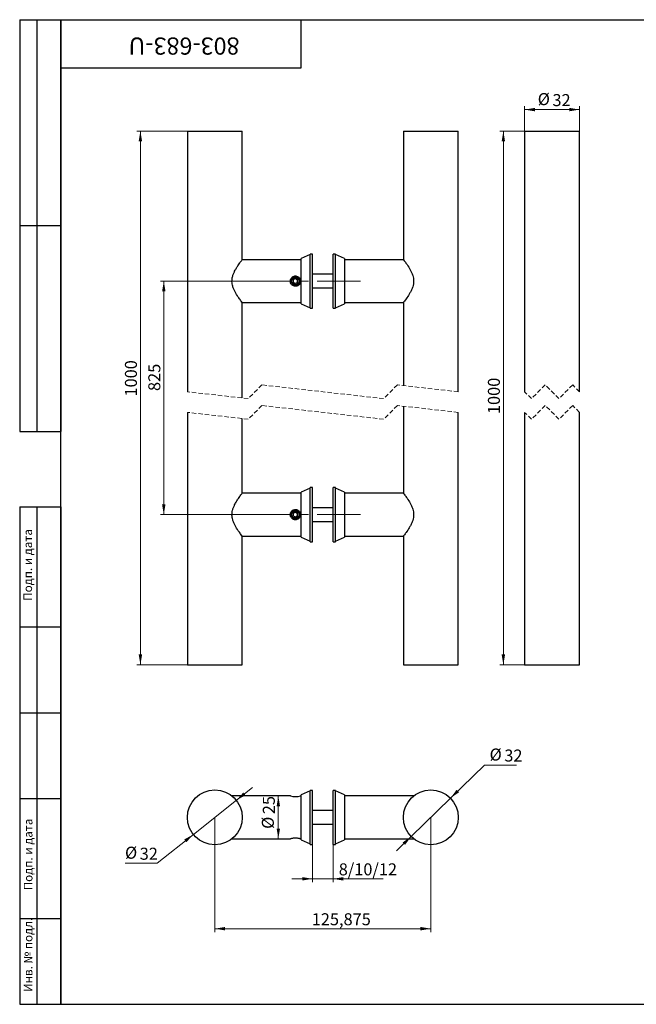
# Model space of a CAD drawing. Units: millimetres. Extents: x 16 to 944, y -25 to 584.
# Drawn here: x 16 to 375, y 10 to 584 of the extents above; entities that cross this region are included whole.
import ezdxf

# ---------------------------------------------------------------- set-up
doc = ezdxf.new("R2010")
doc.units = ezdxf.units.MM
doc.linetypes.add('CENTERX2', pattern=[20.32, 12.7, -2.54, 2.54, -2.54])
doc.linetypes.add('HIDDEN', pattern=[1.905, 1.27, -0.635])
doc.styles.add('SLDTEXTSTYLE0', font='TXT', dxfattribs={"width": 0.7, "bigfont": 'bigfont'})
doc.styles.add('SLDTEXTSTYLE1', font='TXT', dxfattribs={"width": 0.7})
doc.dimstyles.new('SLDDIMSTYLE0', dxfattribs={"dimtxt": 7, "dimasz": 6, "dimexe": 0, "dimexo": 0.0625, "dimgap": 1.75, "dimtad": 2, "dimdec": 3, "dimlfac": 0.4, "dimrnd": 1e-09, "dimzin": 12, "dimdsep": 46, "dimtxsty": 'SLDTEXTSTYLE1', "dimsah": 1, "dimcen": 0.09, "dimadec": 0, "dimazin": 3, "dimtfac": 1, "dimtdec": 3, "dimtofl": 0, "dimtmove": 0, "dimatfit": 3, "dimfxl": 1, "dimfrac": 2, "dimtolj": 1, "dimtzin": 12, "dimarcsym": 0})
doc.dimstyles.new('SLDDIMSTYLE1', dxfattribs={"dimtxt": 7, "dimasz": 6, "dimexe": 0, "dimexo": 0.0625, "dimgap": 1.75, "dimtad": 0, "dimtih": 1, "dimtoh": 1, "dimdec": 3, "dimlfac": 0.4, "dimrnd": 1e-09, "dimzin": 12, "dimdsep": 46, "dimtxsty": 'SLDTEXTSTYLE1', "dimsah": 1, "dimcen": 0, "dimadec": 0, "dimazin": 3, "dimtfac": 1, "dimtdec": 3, "dimtmove": 0, "dimatfit": 3, "dimfxl": 1, "dimfrac": 2, "dimtolj": 1, "dimtzin": 12, "dimarcsym": 0})
doc.dimstyles.new('SLDDIMSTYLE2', dxfattribs={"dimtxt": 7, "dimasz": 6, "dimexe": 0, "dimexo": 0.0625, "dimgap": 1.75, "dimtad": 2, "dimdec": 3, "dimlfac": 0.4, "dimrnd": 1e-09, "dimzin": 12, "dimdsep": 46, "dimtxsty": 'SLDTEXTSTYLE1', "dimsah": 1, "dimcen": 0.09, "dimadec": 0, "dimazin": 3, "dimtfac": 1, "dimtdec": 3, "dimtmove": 0, "dimatfit": 0, "dimfxl": 1, "dimfrac": 2, "dimtolj": 1, "dimtzin": 12, "dimarcsym": 0})

# ---------------------------------------------------------------- blocks, each defined once
blk = doc.blocks.new('_D')
at = {"color": 7, "linetype": 'Continuous', "lineweight": 0, "ltscale": 2}
for p, q in [((113.76, 519.1), (84.37, 519.1)), ((86.37, 519.1), (86.37, 207.95)), ((113.76, 207.95), (84.37, 207.95))]:
    blk.add_line(p, q, dxfattribs=at)
at = {"color": 7, "linetype": 'Continuous', "lineweight": 18, "ltscale": 2}
for points in [[(86.37, 519.1), (85.37, 513.1), (87.37, 513.1)], [(86.37, 207.95), (87.37, 213.95), (85.37, 213.95)]]:
    blk.add_solid(points, dxfattribs=at)
at = {"color": 7, "linetype": 'Continuous', "lineweight": 18, "ltscale": 2, "insert": (77.35, 364.3), "char_height": 7, "attachment_point": 1, "rotation": 90, "style": 'SLDTEXTSTYLE1'}
blk.add_mtext('1000', dxfattribs=at)
blk = doc.blocks.new('_D_1')
at = {"color": 7, "linetype": 'Continuous', "lineweight": 0, "ltscale": 2}
for p, q in [((166.75, 431.6), (98, 431.6)), ((100, 431.6), (100, 295.45)), ((166.75, 295.45), (98, 295.45))]:
    blk.add_line(p, q, dxfattribs=at)
at = {"color": 7, "linetype": 'Continuous', "lineweight": 18, "ltscale": 2}
for points in [[(100, 431.6), (99, 425.6), (101, 425.6)], [(100, 295.45), (101, 301.45), (99, 301.45)]]:
    blk.add_solid(points, dxfattribs=at)
at = {"color": 7, "linetype": 'Continuous', "lineweight": 18, "ltscale": 2, "insert": (90.98, 367.53), "char_height": 7, "attachment_point": 1, "rotation": 90, "style": 'SLDTEXTSTYLE1'}
blk.add_mtext('825', dxfattribs=at)
blk = doc.blocks.new('_D_2')
at = {"color": 7, "linetype": 'Continuous', "lineweight": 0, "ltscale": 2}
for p, q in [((342.36, 519.1), (295.95, 519.1)), ((297.95, 207.95), (297.95, 519.1)), ((342.36, 207.95), (295.95, 207.95))]:
    blk.add_line(p, q, dxfattribs=at)
at = {"color": 7, "linetype": 'Continuous', "lineweight": 18, "ltscale": 2}
for points in [[(297.95, 519.1), (296.95, 513.1), (298.95, 513.1)], [(297.95, 207.95), (298.95, 213.95), (296.95, 213.95)]]:
    blk.add_solid(points, dxfattribs=at)
at = {"color": 7, "linetype": 'Continuous', "lineweight": 18, "ltscale": 2, "insert": (288.93, 354.08), "char_height": 7, "attachment_point": 1, "rotation": 90, "style": 'SLDTEXTSTYLE1'}
blk.add_mtext('1000', dxfattribs=at)
blk = doc.blocks.new('_D_3')
at = {"color": 7, "linetype": 'Continuous', "lineweight": 0, "ltscale": 2}
for p, q in [((310.36, 519.1), (310.36, 533.59)), ((342.36, 531.59), (310.36, 531.59)), ((342.36, 519.1), (342.36, 533.59))]:
    blk.add_line(p, q, dxfattribs=at)
at = {"color": 7, "linetype": 'Continuous', "lineweight": 18, "ltscale": 2}
for points in [[(310.36, 531.59), (316.36, 530.59), (316.36, 532.59)], [(342.36, 531.59), (336.36, 532.59), (336.36, 530.59)]]:
    blk.add_solid(points, dxfattribs=at)
at = {"color": 7, "linetype": 'Continuous', "lineweight": 18, "ltscale": 2, "char_height": 7, "attachment_point": 1, "style": 'SLDTEXTSTYLE1'}
for s, insert in [('%%c', (317.99, 541.21)), ('32', (326.56, 540.62))]:
    blk.add_mtext(s, dxfattribs=dict(at, insert=insert))
blk = doc.blocks.new('_D_4')
at = {"color": 7, "linetype": 'Continuous', "lineweight": 0, "ltscale": 2}
for p, q in [((142.29, 128.93), (151.68, 136.4)), ((142.29, 128.93), (117.24, 109.02)), ((117.24, 109.02), (96.16, 92.26)), ((96.16, 92.26), (77.39, 92.26))]:
    blk.add_line(p, q, dxfattribs=at)
at = {"color": 7, "linetype": 'Continuous', "lineweight": 18, "ltscale": 2}
for points in [[(142.29, 128.93), (147.61, 131.89), (146.36, 133.45)], [(117.24, 109.02), (111.92, 106.07), (113.17, 104.5)]]:
    blk.add_solid(points, dxfattribs=at)
at = {"color": 7, "linetype": 'Continuous', "lineweight": 18, "ltscale": 2, "char_height": 7, "attachment_point": 1, "style": 'SLDTEXTSTYLE1'}
for s, insert in [('%%c', (77.39, 101.88)), ('32', (85.96, 101.28))]:
    blk.add_mtext(s, dxfattribs=dict(at, insert=insert))
blk = doc.blocks.new('_D_5')
at = {"color": 7, "linetype": 'Continuous', "lineweight": 0, "ltscale": 2}
for p, q in [((267.09, 130.15), (286.92, 149.49)), ((286.92, 149.49), (305.69, 149.49)), ((244.19, 107.8), (267.09, 130.15)), ((244.19, 107.8), (235.6, 99.42))]:
    blk.add_line(p, q, dxfattribs=at)
at = {"color": 7, "linetype": 'Continuous', "lineweight": 18, "ltscale": 2}
for points in [[(267.09, 130.15), (272.09, 133.62), (270.69, 135.06)], [(244.19, 107.8), (239.19, 104.33), (240.59, 102.9)]]:
    blk.add_solid(points, dxfattribs=at)
at = {"color": 7, "linetype": 'Continuous', "lineweight": 18, "ltscale": 2, "char_height": 7, "attachment_point": 1, "style": 'SLDTEXTSTYLE1'}
for s, insert in [('%%c', (289.92, 159.11)), ('32', (298.49, 158.52))]:
    blk.add_mtext(s, dxfattribs=dict(at, insert=insert))
blk = doc.blocks.new('_D_6')
at = {"color": 7, "linetype": 'Continuous', "lineweight": 0, "ltscale": 2}
for p, q in [((186.7, 103.23), (186.7, 81.15)), ((198.7, 103.23), (198.7, 81.15)), ((186.7, 83.15), (174.7, 83.15)), ((198.7, 83.15), (186.7, 83.15)), ((198.7, 83.15), (227.82, 83.15))]:
    blk.add_line(p, q, dxfattribs=at)
at = {"color": 7, "linetype": 'Continuous', "lineweight": 18, "ltscale": 2}
for points in [[(186.7, 83.15), (180.7, 84.15), (180.7, 82.15)], [(198.7, 83.15), (204.7, 82.15), (204.7, 84.15)]]:
    blk.add_solid(points, dxfattribs=at)
at = {"color": 7, "linetype": 'Continuous', "lineweight": 18, "ltscale": 2, "insert": (201.98, 92.17), "char_height": 7, "attachment_point": 1, "style": 'SLDTEXTSTYLE1'}
blk.add_mtext('8/10/12', dxfattribs=at)
blk = doc.blocks.new('_D_7')
at = {"color": 7, "linetype": 'Continuous', "lineweight": 0, "ltscale": 2}
for p, q in [((129.76, 118.98), (129.76, 52.07)), ((255.64, 118.98), (255.64, 52.07)), ((129.76, 54.07), (255.64, 54.07))]:
    blk.add_line(p, q, dxfattribs=at)
at = {"color": 7, "linetype": 'Continuous', "lineweight": 18, "ltscale": 2}
for points in [[(129.76, 54.07), (135.76, 53.07), (135.76, 55.07)], [(255.64, 54.07), (249.64, 55.07), (249.64, 53.07)]]:
    blk.add_solid(points, dxfattribs=at)
at = {"color": 7, "linetype": 'Continuous', "lineweight": 18, "ltscale": 2, "insert": (186.24, 63.09), "char_height": 7, "attachment_point": 1, "style": 'SLDTEXTSTYLE1'}
blk.add_mtext('125,875', dxfattribs=at)
blk = doc.blocks.new('_D_8')
at = {"color": 7, "linetype": 'Continuous', "lineweight": 0, "ltscale": 2}
blk.add_line((166.77, 131.48), (166.77, 106.48), dxfattribs=at)
at = {"color": 7, "linetype": 'Continuous', "lineweight": 18, "ltscale": 2}
for points in [[(166.77, 131.48), (165.77, 125.48), (167.77, 125.48)], [(166.77, 106.48), (167.77, 112.48), (165.77, 112.48)]]:
    blk.add_solid(points, dxfattribs=at)
at = {"color": 7, "linetype": 'Continuous', "lineweight": 18, "ltscale": 2, "char_height": 7, "attachment_point": 1, "rotation": 90, "style": 'SLDTEXTSTYLE1'}
for s, insert in [('25', (157.74, 120.84)), ('%%c', (157.15, 112.27))]:
    blk.add_mtext(s, dxfattribs=dict(at, insert=insert))

msp = doc.modelspace()

# ---------------------------------------------------------------- linework, layer by layer
at = {"color": 7, "linetype": 'Continuous', "lineweight": 25, "ltscale": 2}
for p, q in [((16, 584), (40, 584)), ((16, 584), (16, 344)), ((26, 584), (26, 344)), ((40, 10), (40, 584)), ((40, 584), (830, 584)), ((40, 556), (40, 584)), ((40, 584), (180, 584)), ((40, 584), (40, 344)), ((180, 556), (180, 584)), ((180, 584), (314, 584)), ((40, 556), (180, 556)), ((113.7648, 519.0987), (113.7648, 367.0896)), ((113.7648, 519.0987), (129.7648, 519.0987)), ((129.7648, 519.0987), (145.7648, 519.0987)), ((145.7648, 444.0988), (145.7648, 519.0987)), ((239.6398, 519.0987), (239.6398, 444.0988)), ((239.6398, 519.0987), (271.6398, 519.0987)), ((271.6398, 367.0896), (271.6398, 519.0987)), ((310.3646, 519.0987), (310.3646, 367.0894)), ((310.3646, 519.0987), (342.3646, 519.0987)), ((342.3646, 367.0898), (342.3646, 519.0987)), ((16, 464), (40, 464)), ((180.0523, 444.0988), (145.7648, 444.0988)), ((185.3523, 447.0987), (180.0523, 444.7472)), ((180.0523, 431.5987), (180.0523, 444.7472)), ((186.7023, 447.3488), (185.3523, 447.3488)), ((185.3523, 436.6231), (185.3523, 447.3488)), ((186.7023, 436.6231), (186.7023, 447.3488)), ((200.0523, 447.3488), (198.7023, 447.3488)), ((198.7023, 443.6318), (198.7023, 447.3488)), ((198.7023, 415.8487), (198.7023, 443.6318)), ((200.0523, 443.6318), (200.0523, 447.3488)), ((205.3523, 444.7472), (200.0523, 447.0987)), ((200.0523, 415.8487), (200.0523, 443.6318)), ((205.3523, 444.7472), (205.3523, 418.4503)), ((239.6398, 444.0988), (205.3523, 444.0988)), ((185.3523, 415.8487), (185.3523, 436.6231)), ((186.7023, 415.8487), (186.7023, 436.6231)), ((176.7523, 433.0421), (175.5023, 432.3204)), ((175.5023, 432.3204), (175.5023, 430.877)), ((176.7523, 430.1554), (175.5023, 430.877)), ((176.7523, 433.0421), (178.0023, 432.3204)), ((178.0023, 430.877), (176.7523, 430.1554)), ((178.0023, 430.877), (178.0023, 432.3204)), ((180.0523, 418.4503), (180.0523, 431.5987)), ((198.7023, 435.5987), (186.7023, 435.5987)), ((186.7023, 427.5987), (198.7023, 427.5987)), ((145.7648, 419.0988), (180.0523, 419.0988)), ((145.7648, 363.4807), (145.7648, 419.0988)), ((205.3523, 419.0988), (239.6398, 419.0988)), ((239.6398, 419.0988), (239.6398, 370.6984)), ((180.0523, 418.4503), (185.3523, 416.0988)), ((185.3523, 415.8487), (186.7023, 415.8487)), ((198.7023, 415.8487), (200.0523, 415.8487)), ((200.0523, 416.0988), (205.3523, 418.4503)), ((239.6398, 358.6984), (239.6398, 307.9507)), ((113.7648, 355.0896), (113.7648, 207.9507)), ((145.7648, 307.9507), (145.7648, 351.4807)), ((271.6398, 207.9507), (271.6398, 355.0896)), ((310.3646, 355.0894), (310.3646, 207.9507)), ((342.3646, 207.9507), (342.3646, 355.0898)), ((16, 344), (40, 344)), ((185.3523, 310.9507), (180.0523, 308.5992)), ((186.7023, 311.2007), (185.3523, 311.2007)), ((185.3523, 300.4751), (185.3523, 311.2007)), ((186.7023, 300.4751), (186.7023, 311.2007)), ((200.0523, 311.2007), (198.7023, 311.2007)), ((198.7023, 307.4838), (198.7023, 311.2007)), ((200.0523, 307.4838), (200.0523, 311.2007)), ((205.3523, 308.5992), (200.0523, 310.9507)), ((180.0523, 307.9507), (145.7648, 307.9507)), ((180.0523, 295.4508), (180.0523, 308.5992)), ((198.7023, 279.7007), (198.7023, 307.4838)), ((200.0523, 279.7007), (200.0523, 307.4838)), ((205.3523, 308.5992), (205.3523, 282.3023)), ((239.6398, 307.9507), (205.3523, 307.9507)), ((16, 300), (40, 300)), ((16, 300), (16, 10)), ((26, 300), (26, 10)), ((40, 300), (40, 10)), ((185.3523, 279.7007), (185.3523, 300.4751)), ((186.7023, 279.7007), (186.7023, 300.4751)), ((198.7023, 299.4508), (186.7023, 299.4508)), ((176.7523, 296.8941), (175.5023, 296.1724)), ((175.5023, 296.1724), (175.5023, 294.7291)), ((176.7523, 294.0074), (175.5023, 294.7291)), ((176.7523, 296.8941), (178.0023, 296.1724)), ((178.0023, 294.7291), (176.7523, 294.0074)), ((178.0023, 294.7291), (178.0023, 296.1724)), ((180.0523, 282.3023), (180.0523, 295.4508)), ((186.7023, 291.4507), (198.7023, 291.4507)), ((145.7648, 282.9507), (180.0523, 282.9507)), ((145.7648, 207.9507), (145.7648, 282.9507)), ((180.0523, 282.3023), (185.3523, 279.9507)), ((200.0523, 279.9507), (205.3523, 282.3023)), ((205.3523, 282.9507), (239.6398, 282.9507)), ((239.6398, 282.9507), (239.6398, 207.9507)), ((185.3523, 279.7007), (186.7023, 279.7007)), ((198.7023, 279.7007), (200.0523, 279.7007)), ((16, 230), (40, 230)), ((113.7648, 207.9507), (129.7648, 207.9507)), ((129.7648, 207.9507), (145.7648, 207.9507)), ((239.6398, 207.9507), (271.6398, 207.9507)), ((310.3646, 207.9507), (342.3646, 207.9507)), ((16, 180), (40, 180)), ((185.3523, 134.477), (180.0523, 132.1254)), ((180.0523, 105.8285), (180.0523, 132.1254)), ((186.7023, 134.727), (185.3523, 134.727)), ((185.3523, 104.0499), (185.3523, 134.727)), ((186.7023, 104.0499), (186.7023, 134.727)), ((200.0523, 134.727), (198.7023, 134.727)), ((198.7023, 108.8149), (198.7023, 134.727)), ((200.0523, 108.8149), (200.0523, 134.727)), ((205.3523, 132.1254), (200.0523, 134.477)), ((205.3523, 132.1254), (205.3523, 105.8285)), ((16, 130), (40, 130)), ((173.7921, 131.477), (139.7523, 131.477)), ((180.0523, 131.477), (179.7523, 131.477)), ((245.6231, 131.477), (205.3523, 131.477)), ((198.7023, 122.977), (186.7023, 122.977)), ((186.7023, 114.977), (198.7023, 114.977)), ((139.7815, 106.477), (173.7921, 106.477)), ((179.7523, 106.477), (180.0523, 106.477)), ((180.0523, 105.8285), (185.3523, 103.477)), ((185.3523, 103.227), (185.3523, 104.0499)), ((186.7023, 103.227), (186.7023, 104.0499)), ((198.7023, 103.227), (198.7023, 108.8149)), ((200.0523, 103.227), (200.0523, 108.8149)), ((200.0523, 103.477), (205.3523, 105.8285)), ((205.3523, 106.477), (245.6523, 106.477)), ((185.3523, 103.227), (186.7023, 103.227)), ((198.7023, 103.227), (200.0523, 103.227)), ((16, 60), (40, 60)), ((16, 10), (40, 10)), ((40, 10), (830, 10))]:
    msp.add_line(p, q, dxfattribs=at)
at = {"color": 7, "linetype": 'CENTERX2', "lineweight": 18, "ltscale": 2}
for p, q in [((214.7523, 431.5987), (166.7522, 431.5987)), ((214.7523, 295.4508), (166.7522, 295.4508))]:
    msp.add_line(p, q, dxfattribs=at)
at = {"color": 7, "linetype": 'HIDDEN', "lineweight": 18, "ltscale": 2}
for p, q in [((157.2335, 371.0896), (149.2335, 363.0896)), ((228.1712, 363.0896), (157.2335, 371.0896)), ((236.1712, 371.0896), (228.1712, 363.0896)), ((271.64, 367.0896), (236.1712, 371.0896)), ((322.3645, 371.0896), (314.3645, 363.0896)), ((330.3647, 363.0896), (322.3645, 371.0896)), ((338.3647, 371.0896), (330.3647, 363.0896)), ((342.3648, 367.0896), (338.3647, 371.0896)), ((149.2335, 363.0896), (113.7646, 367.0896)), ((314.3645, 363.0896), (310.3644, 367.0896)), ((157.2335, 359.0896), (149.2335, 351.0896)), ((228.1712, 351.0896), (157.2335, 359.0896)), ((236.1712, 359.0896), (228.1712, 351.0896)), ((271.64, 355.0896), (236.1712, 359.0896)), ((322.3645, 359.0896), (314.3645, 351.0896)), ((330.3647, 351.0896), (322.3645, 359.0896)), ((338.3647, 359.0896), (330.3647, 351.0896)), ((342.3648, 355.0896), (338.3647, 359.0896)), ((149.2335, 351.0896), (113.7646, 355.0896)), ((314.3645, 351.0896), (310.3644, 355.0896))]:
    msp.add_line(p, q, dxfattribs=at)
at = {"color": 7, "linetype": 'Continuous', "lineweight": 25, "ltscale": 4}
for centre, radius in [((176.7523, 431.5988), 2.055), ((176.7523, 295.4507), 2.055), ((129.7648, 118.977), 16), ((255.6398, 118.977), 16)]:
    msp.add_circle(centre, radius, dxfattribs=at)
msp.add_arc((176.7526, 143.7837), 12.667, 256.4840364, 283.6983653, dxfattribs=at)
at = {"color": 7, "linetype": 'Continuous', "lineweight": 25, "ltscale": 2}
for points, knots in [([(145.683, 419.2037), (145.6506, 419.2454), (145.3539, 419.6265), (144.5884, 420.631), (143.1707, 422.5981), (141.8022, 424.7742), (140.7573, 426.93), (140.0349, 428.908), (139.6198, 431.3664), (139.9198, 433.8218), (140.5737, 435.8202), (141.3549, 437.546), (142.3462, 439.2894), (143.3337, 440.8087), (144.3261, 442.1966), (144.7808, 442.827), (145.9246, 444.3044), (145.6771, 443.9862), (145.6687, 443.9754)], [0, 0, 0, 0, 0.00566143, 0.05173611, 0.13527535, 0.26542098, 0.3264235, 0.39159716, 0.49059805, 0.59028475, 0.65314967, 0.71525023, 0.79336577, 0.86560635, 0.91633922, 0.95842959, 0.99858842, 1, 1, 1, 1]), ([(239.736, 443.9754), (239.7468, 443.9615), (239.9997, 443.6366), (240.6982, 442.7238), (242.0476, 440.8681), (243.3999, 438.7639), (244.4941, 436.6242), (245.1366, 434.9675), (245.5691, 433.2689), (245.6241, 432.1653), (245.6523, 431.5987)], [0, 0, 0, 0, 0.00379645, 0.0884913, 0.24706276, 0.49700429, 0.62518024, 0.76302654, 0.87835025, 1, 1, 1, 1]), ([(179.6418, 430.7918), (179.694, 431.0599), (179.8098, 431.654), (179.6381, 432.5935), (179.1607, 433.4805), (178.407, 434.1699), (177.4633, 434.5727), (176.4472, 434.6389), (175.4771, 434.3742), (174.642, 433.8094), (174.0297, 432.9912), (173.7232, 432.0122), (173.7569, 430.9985), (174.114, 430.059), (174.7604, 429.28), (175.6382, 428.7508), (176.64, 428.5444), (177.6424, 428.6763), (178.538, 429.1236), (179.2715, 429.8407), (179.5176, 430.4728), (179.6418, 430.7918)], [0, 0, 0, 0, 0.04340574, 0.09620875, 0.14875551, 0.20208894, 0.25631023, 0.30971303, 0.36184754, 0.41425668, 0.46801901, 0.52215538, 0.57512504, 0.62723065, 0.6800127, 0.73403858, 0.7879688, 0.84051219, 0.89258821, 0.94579454, 1, 1, 1, 1]), ([(179.1675, 430.9532), (179.2075, 431.1677), (179.2984, 431.655), (179.1566, 432.4304), (178.7563, 433.171), (178.1262, 433.7446), (177.3389, 434.0784), (176.4909, 434.1318), (175.6801, 433.9077), (174.9842, 433.4321), (174.4773, 432.7468), (174.2262, 431.9296), (174.2589, 431.0834), (174.5627, 430.2995), (175.1081, 429.6529), (175.8436, 429.218), (176.6801, 429.0526), (177.5168, 429.1699), (178.2623, 429.5516), (178.8681, 430.1575), (179.0672, 430.6867), (179.1675, 430.9532)], [0, 0, 0, 0, 0.04164068, 0.09460049, 0.14734659, 0.20075182, 0.25487536, 0.30831849, 0.36073132, 0.41337921, 0.46713969, 0.52118589, 0.57426566, 0.62664599, 0.67961033, 0.73359204, 0.78745319, 0.84017845, 0.8925571, 0.94588394, 1, 1, 1, 1]), ([(245.6523, 431.5987), (245.6247, 431.0391), (245.5686, 429.9056), (245.1178, 428.1635), (244.4311, 426.4275), (243.2879, 424.2498), (242.14, 422.4698), (240.8945, 420.7495), (240.4755, 420.1767), (239.4761, 418.888), (239.7057, 419.1833), (239.7216, 419.2037)], [0, 0, 0, 0, 0.11875831, 0.24054753, 0.37981616, 0.51555588, 0.75803854, 0.85084635, 0.92635809, 0.99488925, 1, 1, 1, 1]), ([(145.683, 283.0557), (145.6506, 283.0974), (145.3539, 283.4786), (144.5883, 284.4829), (143.1707, 286.4501), (141.8022, 288.6262), (140.7573, 290.782), (140.0349, 292.76), (139.6198, 295.2184), (139.9198, 297.6738), (140.5737, 299.6722), (141.3549, 301.398), (142.3461, 303.1414), (143.3337, 304.6607), (144.3261, 306.0486), (144.7807, 306.6791), (145.9247, 308.1563), (145.6771, 307.8382), (145.6687, 307.8274)], [0, 0, 0, 0, 0.00566227, 0.05173615, 0.13527546, 0.26542211, 0.32642468, 0.39159839, 0.49059938, 0.59028616, 0.65315113, 0.71525077, 0.79336731, 0.86560706, 0.91634085, 0.95843039, 0.99858926, 1, 1, 1, 1]), ([(239.736, 307.8274), (239.7468, 307.8135), (239.9997, 307.4886), (240.6982, 306.5758), (242.0476, 304.7201), (243.3999, 302.6159), (244.4941, 300.4762), (245.1366, 298.8195), (245.5691, 297.1209), (245.6241, 296.0173), (245.6523, 295.4508)], [0, 0, 0, 0, 0.00379645, 0.08849131, 0.24706278, 0.49700434, 0.62518029, 0.7630286, 0.87835024, 1, 1, 1, 1]), ([(179.6418, 294.6439), (179.694, 294.9119), (179.8098, 295.506), (179.6381, 296.4455), (179.1607, 297.3325), (178.407, 298.0219), (177.4633, 298.4247), (176.4472, 298.491), (175.4771, 298.2262), (174.642, 297.6614), (174.0297, 296.8432), (173.7232, 295.8643), (173.7569, 294.8505), (174.114, 293.911), (174.7604, 293.132), (175.6382, 292.6028), (176.64, 292.3964), (177.6424, 292.5282), (178.538, 292.9756), (179.2715, 293.6927), (179.5176, 294.3248), (179.6418, 294.6439)], [0, 0, 0, 0, 0.04340571, 0.09620869, 0.14875541, 0.20208881, 0.25631006, 0.30971282, 0.36184771, 0.41425592, 0.46801822, 0.52215455, 0.57512417, 0.62723123, 0.68001324, 0.73403826, 0.78796845, 0.84051159, 0.89258828, 0.94579458, 1, 1, 1, 1]), ([(179.1675, 294.8052), (179.2075, 295.0197), (179.2984, 295.507), (179.1566, 296.2824), (178.7563, 297.0231), (178.1262, 297.5966), (177.3389, 297.9304), (176.4909, 297.9838), (175.6801, 297.7597), (174.9842, 297.2841), (174.4773, 296.5988), (174.2262, 295.7816), (174.2589, 294.9354), (174.5627, 294.1515), (175.1081, 293.5049), (175.8436, 293.07), (176.6801, 292.9047), (177.5168, 293.0219), (178.2623, 293.4037), (178.8681, 294.0094), (179.0672, 294.5386), (179.1675, 294.8052)], [0, 0, 0, 0, 0.04164258, 0.09460053, 0.14734833, 0.20075358, 0.25487713, 0.30832015, 0.360733, 0.41338091, 0.46713988, 0.52118792, 0.57426581, 0.62664615, 0.67961197, 0.7335937, 0.78745449, 0.84017977, 0.89255844, 0.94588392, 1, 1, 1, 1]), ([(245.6523, 295.4508), (245.6247, 294.8911), (245.5686, 293.7576), (245.1178, 292.0155), (244.4311, 290.2795), (243.2879, 288.1018), (242.14, 286.3219), (240.8945, 284.6015), (240.4755, 284.0287), (239.4761, 282.7401), (239.7057, 283.0353), (239.7216, 283.0557)], [0, 0, 0, 0, 0.11876059, 0.24054794, 0.37981678, 0.51555858, 0.75803982, 0.85084949, 0.92635965, 0.99489091, 1, 1, 1, 1]), ([(179.7523, 106.477), (179.7201, 106.4849), (179.6557, 106.5008), (179.1548, 106.6118), (178.4099, 106.7394), (177.4651, 106.8353), (176.446, 106.8524), (175.4758, 106.7866), (174.6387, 106.6664), (174.0441, 106.5466), (173.7471, 106.4757), (173.7822, 106.4841), (173.7921, 106.4865)], [0, 0, 0, 0, 0.105304904, 0.210540832, 0.317582576, 0.426047976, 0.53248248, 0.63657461, 0.741668988, 0.849508713, 0.957638227, 1, 1, 1, 1])]:
    msp.add_open_spline(points, degree=3, knots=knots, dxfattribs=at)

# ---------------------------------------------------------------- texts
at = {"color": 7, "linetype": 'Continuous', "lineweight": 0, "ltscale": 2}
for s, insert, char_height, attachment_point, rotation, style in [('803-683-U', (111.8195, 563.6137), 10, 2, 180, 'SLDTEXTSTYLE1'), ('Подп. и дата', (18.2031, 245.2353), 5, 1, 90, 'SLDTEXTSTYLE0'), ('Подп. и дата', (18.4399, 76.4514), 5, 1, 90, 'SLDTEXTSTYLE0'), ('Инв. № подл.', (18.4093, 17.2173), 5, 1, 90, 'SLDTEXTSTYLE0')]:
    msp.add_mtext(s, dxfattribs=dict(at, insert=insert, char_height=char_height, attachment_point=attachment_point, rotation=rotation, style=style))

# ---------------------------------------------------------------- dimensions: what is measured, and where the dimension line sits
at = {"color": 7, "linetype": 'Continuous', "lineweight": 18, "ltscale": 2}
for base, p1, p2, text, dimstyle, picture, middle in [((310.3646, 531.5929), (342.3646, 519.0987), (310.3646, 519.0987), '%%c<>', 'SLDDIMSTYLE0', '_D_3', (325.8747, 531.5929)), ((186.7023, 83.147), (198.7023, 103.227), (186.7023, 103.227), '8/10/12', 'SLDDIMSTYLE2', '_D_6', (214.8978, 83.147))]:
    dim = msp.add_linear_dim(base=base, p1=p1, p2=p2, text=text, dimstyle=dimstyle, dxfattribs=at)
    dim.commit()
    dim.dimension.update_dxf_attribs({"geometry": picture, "text_midpoint": middle, "dimtype": 160})
for base, p1, p2, text, picture, middle in [((86.3718, 207.9507), (113.7648, 519.0987), (113.7648, 207.9507), '1000', '_D', (86.3718, 371.2876)), ((297.95, 519.0987), (342.3646, 207.9507), (342.3646, 519.0987), '1000', '_D_2', (297.95, 361.0737)), ((100.0016, 295.4507), (166.7522, 431.5987), (166.7522, 295.4507), '825', '_D_1', (100.0016, 373.0336)), ((166.7684, 106.477), (173.7523, 131.477), (173.7523, 106.477), '%%c<>', '_D_8', (166.7684, 120.1603))]:
    dim = msp.add_linear_dim(base=base, p1=p1, p2=p2, angle=90, text=text, dimstyle='SLDDIMSTYLE0', dxfattribs=at)
    dim.commit()
    dim.dimension.update_dxf_attribs({"geometry": picture, "text_midpoint": middle, "dimtype": 160})
for p1, p2, picture, middle in [((267.0924, 130.15), (244.1872, 107.8039), '_D_5', (297.8058, 154.2995)), ((117.2412, 109.0192), (142.2885, 128.9348), '_D_4', (85.2766, 97.0682))]:
    dim = msp.add_diameter_dim_2p(p1=p1, p2=p2, dimstyle='SLDDIMSTYLE1', dxfattribs=at)
    dim.commit()
    dim.dimension.update_dxf_attribs({"geometry": picture, "text_midpoint": middle, "dimtype": 163})
dim = msp.add_linear_dim(base=(255.6398, 54.0673), p1=(129.7648, 118.977), p2=(255.6398, 118.977), dimstyle='SLDDIMSTYLE0', dxfattribs=at)
dim.commit()
dim.dimension.update_dxf_attribs({"geometry": '_D_7', "text_midpoint": (197.2644, 54.0673), "dimtype": 160})

doc.saveas('drawing.dxf')
